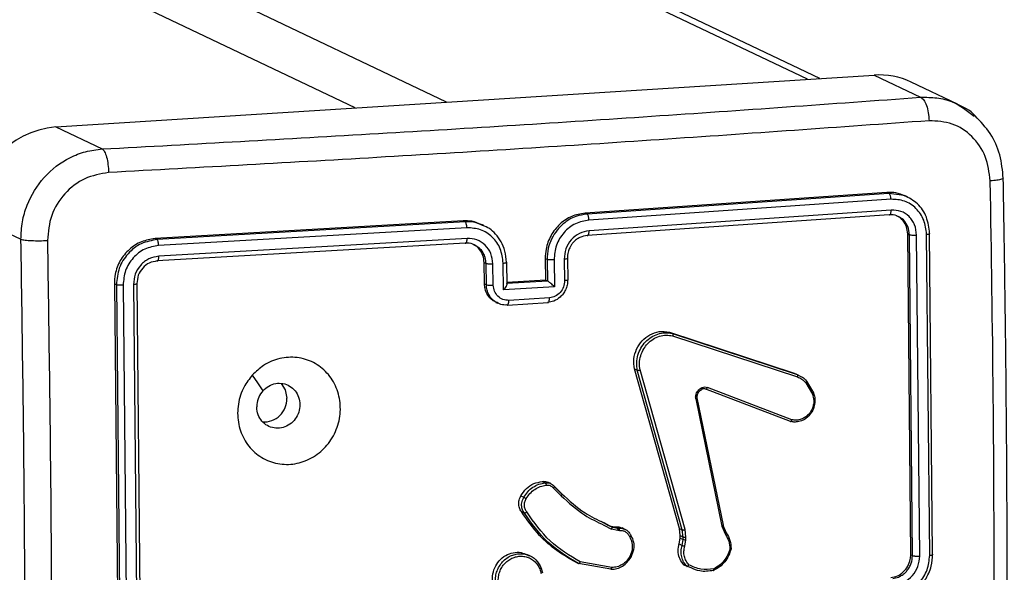
# Model space of a CAD drawing. Units: millimetres. Extents: x -420 to 1064, y 235 to 678.
# Drawn here: x 455 to 464, y 438 to 443 of the extents above; entities that cross this region are included whole.
import ezdxf

# ---------------------------------------------------------------- set-up
doc = ezdxf.new("R2010")
doc.units = ezdxf.units.MM
doc.header["$LTSCALE"] = 85
doc.header["$PDSIZE"] = -1
doc.layers.add('VP-DIM', color=7, linetype='Continuous')
doc.layers.add('VP-EQ', color=7, linetype='Continuous', true_color=0x8a3492)
doc.dimstyles.new('Strefa', dxfattribs={"dimtxt": 14, "dimasz": 20, "dimexe": 20, "dimexo": 50, "dimgap": 20, "dimtad": 0, "dimdec": 0, "dimzin": 0, "dimdsep": 46, "dimtxsty": 'Standard', "dimcen": 0.09, "dimadec": 0, "dimazin": 0, "dimtfac": 1, "dimtdec": 4, "dimtofl": 0, "dimtmove": 0, "dimatfit": 3, "dimfxl": 70, "dimfxlon": 1, "dimtolj": 1, "dimtzin": 0, "dimarcsym": 0})

# ---------------------------------------------------------------- blocks, each defined once
blk = doc.blocks.new('*D15')
at = {"layer": 'Defpoints', "color": 0}
for p in [(95.5942, 447.1849), (95.5942, 271.7696), (1043.5942, 271.7696)]:
    blk.add_point(p, dxfattribs=at)
at = {"layer": 'VP-DIM', "color": 0, "lineweight": -2}
for p, q in [((973.5942, 447.1849), (1063.5942, 447.1849)), ((1043.5942, 427.1849), (1043.5942, 395.8106)), ((1043.5942, 291.7696), (1043.5942, 323.1439)), ((973.5942, 271.7696), (1063.5942, 271.7696))]:
    blk.add_line(p, q, dxfattribs=at)
at = {"layer": 'VP-DIM', "color": 0}
for points in [[(1046.9276, 427.1849), (1040.2609, 427.1849), (1043.5942, 447.1849)], [(1040.2609, 291.7696), (1046.9276, 291.7696), (1043.5942, 271.7696)]]:
    blk.add_solid(points, dxfattribs=at)
at = {"layer": 'VP-DIM', "color": 0, "insert": (1043.5942, 359.4773), "char_height": 14, "attachment_point": 5, "rotation": 90}
blk.add_mtext('\\A1;175', dxfattribs=at)
blk = doc.blocks.new('RC1421_')
at = {"color": 0, "linetype": 'Continuous', "lineweight": 25}
for p, q in [((462.0686, 442.605), (415.2902, 464.9227)), ((462.1826, 442.6122), (415.4167, 464.9239)), ((457.887, 442.3407), (410.6492, 464.8776)), ((458.7327, 442.3941), (411.5878, 464.8867)), ((455.1199, 442.1658), (462.6845, 442.6439)), ((462.6845, 442.6439), (463.1152, 442.4384)), ((463.456, 442.3743), (463.0289, 442.5781)), ((455.1199, 442.1658), (455.5507, 441.9603)), ((462.8041, 441.5586), (460.0133, 441.3669)), ((462.8222, 441.5499), (460.0315, 441.3582)), ((462.8222, 441.5499), (462.8041, 441.5586)), ((462.9644, 441.5298), (462.8222, 441.5499)), ((462.9966, 441.516), (462.9741, 441.5267)), ((462.8415, 441.4953), (460.049, 441.3034)), ((454.3682, 441.3304), (454.7989, 441.1249)), ((460.0315, 441.3582), (460.0133, 441.3669)), ((462.824, 441.3521), (460.0332, 441.1604)), ((462.8433, 441.3959), (460.0507, 441.204)), ((458.8857, 441.2956), (456.0383, 441.131)), ((458.904, 441.2869), (456.0569, 441.1221)), ((458.904, 441.2869), (458.8857, 441.2956)), ((459.0775, 441.2534), (459.0592, 441.2621)), ((458.9207, 441.232), (456.0717, 441.0672)), ((463.0238, 438.207), (462.9955, 441.1749)), ((462.9955, 441.1749), (463.0119, 441.1671)), ((463.0401, 438.1992), (463.0119, 441.1671)), ((463.1065, 438.1945), (463.0783, 441.1644)), ((463.1988, 438.2013), (463.1706, 441.1712)), ((463.2263, 438.2119), (463.1981, 441.1798)), ((456.0569, 441.1221), (456.0383, 441.131)), ((458.9057, 441.0891), (456.0586, 440.9243)), ((458.9224, 441.1326), (456.0735, 440.9678)), ((459.0839, 440.7117), (459.0808, 440.9102)), ((459.0808, 440.9102), (459.0982, 440.9018)), ((459.1013, 440.7034), (459.0982, 440.9018)), ((459.1652, 440.7004), (459.1621, 440.8989)), ((459.2601, 440.6566), (459.2563, 440.9048)), ((459.2924, 440.7094), (459.2893, 440.9114)), ((459.6449, 440.9457), (459.648, 440.7472)), ((459.6622, 440.9374), (459.6449, 440.9457)), ((459.6622, 440.9374), (459.6652, 440.739)), ((459.7264, 440.9345), (459.7302, 440.6863)), ((459.8203, 440.9405), (459.8233, 440.742)), ((459.856, 440.7486), (459.8529, 440.9471)), ((455.6624, 440.7133), (455.6907, 437.7454)), ((455.681, 440.7044), (455.6624, 440.7133)), ((455.681, 440.7044), (455.7092, 437.7365)), ((455.7426, 440.7014), (455.7709, 437.7316)), ((455.8384, 440.7065), (455.8666, 437.7367)), ((455.8707, 440.7155), (455.8989, 437.7476)), ((459.0839, 440.7117), (459.1013, 440.7034)), ((459.666, 440.7386), (459.2902, 440.7149)), ((459.648, 440.7472), (459.2921, 440.7247)), ((459.6652, 440.739), (459.648, 440.7472)), ((459.6652, 440.739), (459.6661, 440.7386)), ((459.7302, 440.6863), (459.2601, 440.6566)), ((459.1884, 440.5418), (459.2065, 440.5332)), ((459.2963, 440.5169), (459.6722, 440.5407)), ((459.6847, 440.5841), (459.3086, 440.5603)), ((460.7939, 440.2664), (461.9472, 439.8866)), ((460.7939, 440.2664), (460.8216, 440.2532)), ((460.8216, 440.2532), (461.9749, 439.8734)), ((460.8227, 440.2316), (461.9757, 439.8519)), ((460.8847, 438.4493), (460.469, 439.9261)), ((460.469, 439.9261), (460.4962, 439.9131)), ((460.912, 438.4363), (460.4962, 439.9131)), ((460.9372, 438.4398), (460.5216, 439.9163)), ((461.9472, 439.8866), (461.967, 439.8758)), ((461.9472, 439.8866), (461.9749, 439.8734)), ((461.9749, 439.8734), (462.0081, 439.8567)), ((462.0525, 439.7982), (462.1155, 439.6922)), ((462.0597, 439.814), (462.1254, 439.7035)), ((461.9108, 439.4399), (461.1291, 439.7392)), ((461.9248, 439.4561), (461.1437, 439.7551)), ((461.0368, 439.6495), (461.279, 438.4727)), ((461.0479, 439.6573), (461.2902, 438.4808)), ((459.6176, 438.8848), (459.645, 438.8717)), ((459.6983, 438.8645), (459.669, 438.8784)), ((459.7189, 438.8244), (459.7913, 438.7533)), ((459.7263, 438.8412), (459.7978, 438.7709)), ((459.7994, 438.7682), (459.7269, 438.8394)), ((459.42, 438.7515), (459.4474, 438.7384)), ((459.425, 438.606), (459.4523, 438.593)), ((460.158, 438.5168), (460.2296, 438.4788)), ((460.1854, 438.5036), (460.2571, 438.4657)), ((460.1866, 438.4811), (460.2564, 438.4442)), ((460.2296, 438.4788), (460.2829, 438.4661)), ((460.2296, 438.4788), (460.2571, 438.4657)), ((460.3148, 438.4303), (460.2564, 438.4442)), ((460.2571, 438.4657), (460.3104, 438.453)), ((460.2829, 438.4661), (460.2965, 438.4649)), ((460.2829, 438.4661), (460.3104, 438.453)), ((460.2965, 438.4649), (460.3239, 438.4519)), ((460.3104, 438.453), (460.3239, 438.4518)), ((460.3301, 438.429), (460.3148, 438.4303)), ((460.3829, 438.4419), (460.355, 438.4552)), ((460.8923, 438.3838), (460.8847, 438.4493)), ((460.8847, 438.4493), (460.912, 438.4363)), ((460.9196, 438.3708), (460.912, 438.4363)), ((460.9455, 438.3681), (460.9372, 438.4398)), ((461.279, 438.4727), (461.3115, 438.3941)), ((461.3212, 438.4062), (461.291, 438.4786)), ((460.8824, 438.3063), (460.8915, 438.3616)), ((460.8915, 438.3616), (460.8923, 438.3838)), ((460.8915, 438.3616), (460.9187, 438.3486)), ((460.8923, 438.3838), (460.9196, 438.3708)), ((460.9097, 438.2933), (460.9187, 438.3486)), ((460.9187, 438.3486), (460.9196, 438.3708)), ((460.9347, 438.2853), (460.9447, 438.3459)), ((460.9447, 438.3459), (460.9455, 438.3681)), ((460.4507, 438.2552), (460.4274, 438.1914)), ((460.4379, 438.185), (460.4634, 438.2549)), ((460.8824, 438.3063), (460.9097, 438.2933)), ((459.5037, 438.1965), (459.4756, 438.2099)), ((463.0238, 438.207), (463.0401, 438.1992)), ((459.9267, 438.1381), (459.954, 438.1251)), ((460.2516, 438.0728), (459.954, 438.1251)), ((460.2601, 438.0895), (459.9688, 438.1404)), ((460.9545, 438.1029), (460.9265, 438.1127)), ((460.9265, 438.1127), (460.9537, 438.0997)), ((460.9944, 438.0851), (460.9537, 438.0997))]:
    blk.add_line(p, q, dxfattribs=at)
at = {"color": 0, "linetype": 'Continuous', "lineweight": 25, "flags": 128}
for points in [[(456.9371, 439.8685), (456.9861, 439.7963), (457.0351, 439.724)], [(457.205, 439.7905), (457.2417, 439.7322), (457.2568, 439.654)]]:
    blk.add_lwpolyline(points, dxfattribs=at)
at = {"color": 0, "linetype": 'Continuous', "lineweight": 25}
for centre, radius, start, end in [((462.7305, 441.9504), 0.695, 64.57034, 93.79804), ((455.1984, 441.3392), 0.8303, 95.42486, 180.60596), ((457.0432, 439.6484), 0.2136, 266.77004, 1.51887)]:
    blk.add_arc(centre, radius, start, end, dxfattribs=at)
for points, knots in [([(455.5507, 441.9603), (456.4039, 442.0071), (458.1105, 442.1008), (460.6342, 442.2603), (462.2883, 442.379), (463.1152, 442.4384)], [0, 0, 0, 0, 0.333296, 0.666701, 1, 1, 1, 1]), ([(463.1152, 442.4384), (463.1656, 442.4386), (463.2651, 442.439), (463.4417, 442.3943), (463.5459, 442.3138), (463.6109, 442.2636)], [0, 0, 0, 0, 0.279077, 0.550636, 1, 1, 1, 1]), ([(463.1152, 442.4384), (463.1251, 442.4316), (463.1448, 442.4181), (463.1701, 442.3657), (463.1882, 442.2974), (463.1917, 442.2469), (463.1934, 442.2217)], [0, 0, 0, 0, 0.250402, 0.500126, 0.750061, 1, 1, 1, 1]), ([(463.62, 442.2656), (463.6199, 442.2657), (463.5736, 442.3204), (463.5076, 442.3504), (463.4417, 442.3804)], [0, 0, 0, 0, 0.002055, 1, 1, 1, 1]), ([(463.8789, 441.6896), (463.8718, 441.7624), (463.8576, 441.9084), (463.7672, 442.111), (463.6691, 442.214), (463.62, 442.2656)], [0, 0, 0, 0, 0.331215, 0.664894, 1, 1, 1, 1]), ([(463.1934, 442.2217), (462.3642, 442.1621), (460.7059, 442.043), (458.1755, 441.8831), (456.4643, 441.7892), (455.6088, 441.7423)], [0, 0, 0, 0, 0.333336, 0.666664, 1, 1, 1, 1]), ([(463.7588, 441.665), (463.749, 441.7426), (463.7294, 441.8978), (463.5977, 442.0862), (463.4115, 442.2103), (463.2661, 442.2179), (463.1934, 442.2217)], [0, 0, 0, 0, 0.249954, 0.500054, 0.749966, 1, 1, 1, 1]), ([(454.7989, 441.1249), (454.8012, 441.1791), (454.8059, 441.2861), (454.8649, 441.488), (455.0006, 441.7115), (455.2062, 441.8672), (455.3961, 441.9422), (455.4987, 441.9542), (455.5507, 441.9603)], [0, 0, 0, 0, 0.1303573, 0.2573195, 0.4999902, 0.7424115, 0.869443, 1, 1, 1, 1]), ([(455.5507, 441.9603), (455.558, 441.9533), (455.5726, 441.9392), (455.5914, 441.8867), (455.605, 441.8182), (455.6075, 441.7676), (455.6088, 441.7423)], [0, 0, 0, 0, 0.249939, 0.499873, 0.749597, 1, 1, 1, 1]), ([(455.6088, 441.7423), (455.5335, 441.7292), (455.383, 441.7029), (455.1946, 441.5551), (455.0651, 441.3502), (455.0507, 441.1928), (455.0434, 441.1141)], [0, 0, 0, 0, 0.2500301, 0.499938, 0.7500402, 1, 1, 1, 1]), ([(463.878, 441.6896), (463.8782, 441.6894), (463.8825, 441.6863), (463.8651, 441.6796), (463.825, 441.6708), (463.7809, 441.6669), (463.7588, 441.665)], [0, 0, 0, 0, 0.016162, 0.343995, 0.671552, 1, 1, 1, 1]), ([(463.7957, 437.6728), (463.7942, 438.3363), (463.7911, 439.6633), (463.7695, 440.9977), (463.7588, 441.665)], [0, 0, 0, 0, 0.499992, 1, 1, 1, 1]), ([(463.8786, 433.7544), (463.883, 434.0012), (463.8914, 434.4684), (463.9003, 435.1312), (463.9066, 435.7155), (463.9107, 436.221), (463.9132, 436.6473), (463.9146, 437.0072), (463.9155, 437.3753), (463.9158, 437.8146), (463.9149, 438.3754), (463.9119, 439.0466), (463.9056, 439.8285), (463.8953, 440.7215), (463.8844, 441.3547), (463.8787, 441.6897)], [0, 0, 0, 0, 0.094167, 0.178256, 0.252267, 0.3162, 0.370055, 0.413832, 0.452479, 0.509296, 0.579888, 0.664254, 0.762394, 0.87431, 1, 1, 1, 1]), ([(462.9726, 441.5228), (462.9443, 441.5358), (462.8909, 441.5605), (462.8318, 441.5592), (462.8041, 441.5586)], [0, 0, 0, 0, 0.530222, 1, 1, 1, 1]), ([(462.8415, 441.4953), (462.841, 441.5024), (462.84, 441.5166), (462.8349, 441.534), (462.8287, 441.5456), (462.8244, 441.5485), (462.8222, 441.5499)], [0, 0, 0, 0, 0.2798379, 0.559146, 0.7795287, 1, 1, 1, 1]), ([(463.1981, 441.1798), (463.1917, 441.231), (463.179, 441.3336), (463.0928, 441.4627), (463.0072, 441.5075), (462.9644, 441.5298)], [0, 0, 0, 0, 0.333345, 0.66663, 1, 1, 1, 1]), ([(463.1706, 441.1712), (463.1647, 441.2161), (463.153, 441.3061), (463.0894, 441.3984), (463.0235, 441.4515), (462.9478, 441.4901), (462.8839, 441.4932), (462.8415, 441.4953)], [0, 0, 0, 0, 0.2496191, 0.4992203, 0.6238166, 0.7498454, 1, 1, 1, 1]), ([(460.0133, 441.3669), (459.9713, 441.3598), (459.8872, 441.3456), (459.776, 441.27), (459.6929, 441.1638), (459.6497, 441.0493), (459.6462, 440.9751), (459.6449, 440.9457)], [0, 0, 0, 0, 0.21444, 0.428875, 0.643457, 0.858274, 1, 1, 1, 1]), ([(460.0315, 441.3582), (459.997, 441.353), (459.9183, 441.3411), (459.8233, 441.2831), (459.7512, 441.209), (459.703, 441.1326), (459.6681, 441.0399), (459.6642, 440.9724), (459.6622, 440.9374)], [0, 0, 0, 0, 0.17649, 0.401511, 0.532815, 0.676339, 0.832072, 1, 1, 1, 1]), ([(460.049, 441.3034), (460.0486, 441.3097), (460.0479, 441.3224), (460.0438, 441.3397), (460.0382, 441.353), (460.0337, 441.3565), (460.0315, 441.3582)], [0, 0, 0, 0, 0.25015, 0.5, 0.74985, 1, 1, 1, 1]), ([(462.824, 441.3521), (462.8269, 441.3519), (462.8327, 441.3516), (462.8392, 441.3628), (462.8429, 441.3784), (462.8431, 441.3901), (462.8433, 441.3959)], [0, 0, 0, 0, 0.279843, 0.559005, 0.779447, 1, 1, 1, 1]), ([(462.9045, 441.336), (462.9013, 441.3382), (462.8781, 441.354), (462.849, 441.353), (462.824, 441.3521)], [0, 0, 0, 0, 0.139316, 1, 1, 1, 1]), ([(463.0783, 441.1644), (463.0744, 441.1967), (463.0684, 441.2452), (463.0382, 441.3006), (462.999, 441.3477), (462.9338, 441.3907), (462.8735, 441.3941), (462.8433, 441.3959)], [0, 0, 0, 0, 0.250153, 0.37617, 0.500781, 0.750382, 1, 1, 1, 1]), ([(462.9955, 441.1749), (462.9932, 441.1971), (462.9884, 441.2416), (462.9552, 441.2973), (462.921, 441.3324), (462.8967, 441.3404), (462.8919, 441.342)], [0, 0, 0, 0, 0.307996, 0.616009, 0.923638, 1, 1, 1, 1]), ([(463.0119, 441.1671), (463.0085, 441.1927), (463.0019, 441.244), (462.9614, 441.3058), (462.9223, 441.3265), (462.9045, 441.336)], [0, 0, 0, 0, 0.352486, 0.704747, 1, 1, 1, 1]), ([(459.0577, 441.2582), (459.0284, 441.2717), (458.9738, 441.2967), (458.9136, 441.296), (458.8857, 441.2956)], [0, 0, 0, 0, 0.537571, 1, 1, 1, 1]), ([(459.0662, 441.2517), (459.0472, 441.2617), (458.9972, 441.2882), (458.9396, 441.2874), (458.904, 441.2869)], [0, 0, 0, 0, 0.380087, 1, 1, 1, 1]), ([(458.9207, 441.232), (458.9203, 441.2384), (458.9196, 441.2511), (458.9158, 441.2684), (458.9103, 441.2817), (458.9061, 441.2852), (458.904, 441.2869)], [0, 0, 0, 0, 0.250147, 0.5, 0.749853, 1, 1, 1, 1]), ([(459.2863, 440.9137), (459.2833, 440.9482), (459.2776, 441.0148), (459.2405, 441.103), (459.19, 441.1721), (459.1333, 441.2263), (459.0877, 441.2436), (459.0662, 441.2517)], [0, 0, 0, 0, 0.234447, 0.452062, 0.652827, 0.836726, 1, 1, 1, 1]), ([(460.049, 441.3034), (460.0062, 441.2951), (459.9205, 441.2784), (459.813, 441.1919), (459.7392, 441.072), (459.7306, 440.9804), (459.7264, 440.9345)], [0, 0, 0, 0, 0.249905, 0.499852, 0.749544, 1, 1, 1, 1]), ([(459.2563, 440.9048), (459.2505, 440.9501), (459.239, 441.0404), (459.1611, 441.1507), (459.0504, 441.2234), (458.9639, 441.2291), (458.9207, 441.232)], [0, 0, 0, 0, 0.2504544, 0.5001448, 0.7500943, 1, 1, 1, 1]), ([(460.0507, 441.204), (460.0201, 441.1981), (459.959, 441.1862), (459.8822, 441.1244), (459.8294, 441.0388), (459.8233, 440.9733), (459.8203, 440.9405)], [0, 0, 0, 0, 0.2499, 0.499849, 0.749546, 1, 1, 1, 1]), ([(460.0332, 441.1604), (460.0103, 441.1564), (459.9749, 441.1502), (459.9322, 441.1234), (459.9049, 441.0985), (459.8849, 441.0721), (459.8685, 441.0429), (459.8531, 441.0026), (459.8511, 440.9689), (459.85, 440.9494)], [0, 0, 0, 0, 0.233531, 0.359934, 0.492439, 0.592148, 0.677723, 0.813744, 1, 1, 1, 1]), ([(460.0332, 441.1604), (460.0344, 441.1601), (460.0368, 441.1594), (460.0402, 441.161), (460.0433, 441.1643), (460.046, 441.1696), (460.0482, 441.1765), (460.0497, 441.1848), (460.0507, 441.194), (460.0507, 441.2007), (460.0507, 441.204)], [0, 0, 0, 0, 0.1250439, 0.250195, 0.3752568, 0.5, 0.6247432, 0.749805, 0.8749561, 1, 1, 1, 1]), ([(463.0119, 441.1671), (463.0155, 441.1662), (463.0226, 441.1646), (463.0416, 441.1635), (463.0611, 441.1634), (463.0726, 441.1641), (463.0783, 441.1644)], [0, 0, 0, 0, 0.279843, 0.559004, 0.779447, 1, 1, 1, 1]), ([(463.1706, 441.1712), (463.1768, 441.1717), (463.1891, 441.1729), (463.1991, 441.1753), (463.2022, 441.1777), (463.1994, 441.1791), (463.1981, 441.1798)], [0, 0, 0, 0, 0.279838, 0.559146, 0.779529, 1, 1, 1, 1]), ([(454.7989, 441.1249), (454.8101, 441.1223), (454.8326, 441.1171), (454.8948, 441.1126), (454.9687, 441.1112), (455.0185, 441.1131), (455.0434, 441.1141)], [0, 0, 0, 0, 0.250402, 0.500126, 0.750061, 1, 1, 1, 1]), ([(454.7989, 433.1972), (454.8121, 434.0714), (454.8384, 435.8199), (454.8384, 438.4647), (454.8121, 440.2383), (454.7989, 441.1249)], [0, 0, 0, 0, 0.333296, 0.666701, 1, 1, 1, 1]), ([(455.0434, 441.1141), (455.0567, 440.225), (455.0831, 438.4468), (455.0831, 435.7949), (455.0567, 434.0419), (455.0434, 433.1653)], [0, 0, 0, 0, 0.333336, 0.666664, 1, 1, 1, 1]), ([(456.0383, 441.131), (455.9954, 441.1243), (455.9097, 441.1109), (455.7963, 441.0364), (455.7115, 440.9312), (455.6673, 440.8171), (455.6638, 440.7429), (455.6624, 440.7133)], [0, 0, 0, 0, 0.214504, 0.42902, 0.643267, 0.8574, 1, 1, 1, 1]), ([(456.0569, 441.1221), (456.007, 441.1134), (455.9073, 441.0959), (455.7825, 440.9973), (455.696, 440.8613), (455.686, 440.7567), (455.681, 440.7044)], [0, 0, 0, 0, 0.249958, 0.499871, 0.749849, 1, 1, 1, 1]), ([(456.0717, 441.0672), (456.0279, 441.0596), (455.9621, 441.0483), (455.8852, 441.0001), (455.8189, 440.9387), (455.7563, 440.8383), (455.7472, 440.7471), (455.7426, 440.7014)], [0, 0, 0, 0, 0.25015, 0.376167, 0.500772, 0.750378, 1, 1, 1, 1]), ([(456.0717, 441.0672), (456.0713, 441.0743), (456.0706, 441.0885), (456.0666, 441.106), (456.0618, 441.1177), (456.0585, 441.1206), (456.0569, 441.1221)], [0, 0, 0, 0, 0.279838, 0.559146, 0.779529, 1, 1, 1, 1]), ([(458.9057, 441.0891), (458.9068, 441.0888), (458.9091, 441.0881), (458.9123, 441.0897), (458.9153, 441.093), (458.9179, 441.0982), (458.92, 441.1052), (458.9215, 441.1134), (458.9224, 441.1227), (458.9224, 441.1293), (458.9224, 441.1326)], [0, 0, 0, 0, 0.125044, 0.250192, 0.375253, 0.5, 0.624747, 0.749808, 0.874956, 1, 1, 1, 1]), ([(458.9887, 441.0718), (458.9847, 441.0744), (458.9604, 441.0898), (458.9306, 441.0894), (458.9057, 441.0891)], [0, 0, 0, 0, 0.1655003, 1, 1, 1, 1]), ([(459.1621, 440.8989), (459.1578, 440.9311), (459.1493, 440.9955), (459.0942, 441.0745), (459.0153, 441.127), (458.9534, 441.1308), (458.9224, 441.1326)], [0, 0, 0, 0, 0.249939, 0.499878, 0.749568, 1, 1, 1, 1]), ([(459.0808, 440.9102), (459.0784, 440.9325), (459.0736, 440.9771), (459.0395, 441.0332), (459.0047, 441.0685), (458.98, 441.0767), (458.9752, 441.0783)], [0, 0, 0, 0, 0.308632, 0.617265, 0.925815, 1, 1, 1, 1]), ([(459.0982, 440.9018), (459.0965, 440.9201), (459.0933, 440.9536), (459.0713, 441.0034), (459.0383, 441.0471), (459.0042, 441.0641), (458.9887, 441.0718)], [0, 0, 0, 0, 0.2485103, 0.4569805, 0.7524296, 1, 1, 1, 1]), ([(456.0735, 440.9678), (456.0422, 440.9624), (455.9952, 440.9543), (455.9402, 440.9199), (455.8929, 440.876), (455.8481, 440.8043), (455.8416, 440.7391), (455.8384, 440.7065)], [0, 0, 0, 0, 0.250153, 0.37617, 0.500781, 0.750383, 1, 1, 1, 1]), ([(456.0586, 440.9243), (456.0609, 440.9241), (456.0654, 440.9236), (456.0703, 440.9347), (456.0732, 440.9503), (456.0734, 440.9619), (456.0735, 440.9678)], [0, 0, 0, 0, 0.279843, 0.559005, 0.779447, 1, 1, 1, 1]), ([(456.0586, 440.9243), (456.0336, 440.92), (455.9834, 440.9114), (455.9209, 440.8621), (455.8778, 440.7941), (455.8731, 440.7417), (455.8707, 440.7155)], [0, 0, 0, 0, 0.250014, 0.49987, 0.749792, 1, 1, 1, 1]), ([(459.0982, 440.9018), (459.1012, 440.9011), (459.1071, 440.8997), (459.1235, 440.8984), (459.1429, 440.8981), (459.1557, 440.8986), (459.1621, 440.8989)], [0, 0, 0, 0, 0.250169, 0.5, 0.749831, 1, 1, 1, 1]), ([(459.2563, 440.9048), (459.2622, 440.9053), (459.274, 440.9062), (459.2857, 440.9086), (459.2908, 440.9112), (459.2878, 440.9128), (459.2863, 440.9137)], [0, 0, 0, 0, 0.250171, 0.5, 0.749829, 1, 1, 1, 1]), ([(459.7264, 440.9345), (459.72, 440.9342), (459.7071, 440.9336), (459.6876, 440.934), (459.6711, 440.9353), (459.6651, 440.9367), (459.6622, 440.9374)], [0, 0, 0, 0, 0.2501729, 0.5, 0.7498271, 1, 1, 1, 1]), ([(459.85, 440.9494), (459.8515, 440.9486), (459.8545, 440.9469), (459.8494, 440.9443), (459.8378, 440.942), (459.8261, 440.941), (459.8203, 440.9405)], [0, 0, 0, 0, 0.2501693, 0.5, 0.7498307, 1, 1, 1, 1]), ([(455.7426, 440.7014), (455.7356, 440.7012), (455.7215, 440.7006), (455.7024, 440.7012), (455.6883, 440.7026), (455.6834, 440.7038), (455.681, 440.7044)], [0, 0, 0, 0, 0.279838, 0.559146, 0.779529, 1, 1, 1, 1]), ([(455.8707, 440.7155), (455.8723, 440.7145), (455.8755, 440.7126), (455.868, 440.7099), (455.8549, 440.7077), (455.8439, 440.7069), (455.8384, 440.7065)], [0, 0, 0, 0, 0.279843, 0.559005, 0.779447, 1, 1, 1, 1]), ([(459.1897, 440.5442), (459.1784, 440.5493), (459.1479, 440.5629), (459.1116, 440.6066), (459.0879, 440.6602), (459.085, 440.6971), (459.0839, 440.7117)], [0, 0, 0, 0, 0.180962, 0.488655, 0.796631, 1, 1, 1, 1]), ([(459.1013, 440.7034), (459.1047, 440.7026), (459.1115, 440.701), (459.1296, 440.6998), (459.1484, 440.6996), (459.1596, 440.7001), (459.1652, 440.7004)], [0, 0, 0, 0, 0.279845, 0.559079, 0.779488, 1, 1, 1, 1]), ([(459.2097, 440.5352), (459.1976, 440.5402), (459.1737, 440.5499), (459.1454, 440.5786), (459.1219, 440.6129), (459.1051, 440.6555), (459.1026, 440.6871), (459.1013, 440.7034)], [0, 0, 0, 0, 0.187799, 0.370909, 0.56732, 0.77702, 1, 1, 1, 1]), ([(459.3086, 440.5603), (459.2901, 440.5615), (459.2531, 440.564), (459.2058, 440.5951), (459.1725, 440.6423), (459.1676, 440.681), (459.1652, 440.7004)], [0, 0, 0, 0, 0.249903, 0.499849, 0.749544, 1, 1, 1, 1]), ([(459.2601, 440.6566), (459.265, 440.6625), (459.2749, 440.6742), (459.2848, 440.6892), (459.2903, 440.7003), (459.2924, 440.7073), (459.2926, 440.7125), (459.2909, 440.7141), (459.2901, 440.7149)], [0, 0, 0, 0, 0.2514755, 0.5024906, 0.6464716, 0.7756705, 0.8924819, 1, 1, 1, 1]), ([(459.7302, 440.6863), (459.7247, 440.6916), (459.7138, 440.702), (459.6984, 440.7154), (459.6862, 440.7253), (459.6776, 440.7317), (459.6706, 440.7364), (459.6676, 440.7379), (459.6661, 440.7386)], [0, 0, 0, 0, 0.25147, 0.502487, 0.646497, 0.775724, 0.892512, 1, 1, 1, 1]), ([(459.853, 440.7509), (459.8521, 440.7344), (459.8503, 440.7024), (459.8343, 440.6578), (459.8117, 440.6201), (459.7766, 440.582), (459.7278, 440.5505), (459.6863, 440.5439), (459.6675, 440.541)], [0, 0, 0, 0, 0.158741, 0.307907, 0.447493, 0.577491, 0.807752, 1, 1, 1, 1]), ([(459.8233, 440.742), (459.8215, 440.7223), (459.8178, 440.6831), (459.786, 440.6318), (459.7398, 440.5948), (459.7031, 440.5877), (459.6847, 440.5841)], [0, 0, 0, 0, 0.250459, 0.500155, 0.750098, 1, 1, 1, 1]), ([(459.8553, 440.7486), (459.8555, 440.7484), (459.8568, 440.7473), (459.8507, 440.7454), (459.839, 440.7432), (459.8286, 440.7424), (459.8233, 440.742)], [0, 0, 0, 0, 0.062731, 0.42615, 0.713007, 1, 1, 1, 1]), ([(459.2916, 440.5172), (459.2722, 440.5169), (459.243, 440.5165), (459.2181, 440.5305), (459.2097, 440.5352)], [0, 0, 0, 0, 0.6649762, 1, 1, 1, 1]), ([(459.2916, 440.5172), (459.2927, 440.5169), (459.295, 440.5162), (459.2983, 440.5177), (459.3013, 440.521), (459.304, 440.5262), (459.3061, 440.5331), (459.3076, 440.5413), (459.3085, 440.5504), (459.3086, 440.557), (459.3086, 440.5603)], [0, 0, 0, 0, 0.125043, 0.250192, 0.375253, 0.5, 0.624747, 0.749808, 0.874957, 1, 1, 1, 1]), ([(459.6675, 440.541), (459.6686, 440.5406), (459.6709, 440.5399), (459.6743, 440.5415), (459.6773, 440.5448), (459.68, 440.55), (459.6821, 440.5568), (459.6837, 440.565), (459.6846, 440.5742), (459.6847, 440.5808), (459.6847, 440.5841)], [0, 0, 0, 0, 0.125043, 0.250193, 0.375254, 0.5, 0.624746, 0.749807, 0.874957, 1, 1, 1, 1]), ([(460.469, 439.9261), (460.4656, 439.9568), (460.4589, 440.0182), (460.4861, 440.1102), (460.538, 440.1892), (460.6111, 440.2461), (460.7004, 440.2784), (460.7617, 440.2706), (460.7939, 440.2664)], [0, 0, 0, 0, 0.16358, 0.327157, 0.490784, 0.654417, 0.817985, 1, 1, 1, 1]), ([(460.4963, 439.9131), (460.4932, 439.9364), (460.487, 439.983), (460.4997, 440.0543), (460.5277, 440.1208), (460.57, 440.1775), (460.6234, 440.2217), (460.6851, 440.2508), (460.7535, 440.2643), (460.7986, 440.257), (460.8216, 440.2532)], [0, 0, 0, 0, 0.124966, 0.249942, 0.37493, 0.499931, 0.619428, 0.742601, 0.869457, 1, 1, 1, 1]), ([(460.5216, 439.9163), (460.5188, 439.9379), (460.5133, 439.9811), (460.5253, 440.0493), (460.552, 440.1106), (460.5922, 440.1632), (460.6413, 440.2034), (460.6995, 440.2301), (460.7619, 440.2416), (460.8024, 440.2349), (460.8227, 440.2316)], [0, 0, 0, 0, 0.125037, 0.249983, 0.386888, 0.499975, 0.62498, 0.749992, 0.874993, 1, 1, 1, 1]), ([(460.8216, 440.2532), (460.8222, 440.2527), (460.8236, 440.2516), (460.8246, 440.2479), (460.8248, 440.244), (460.8246, 440.2403), (460.8239, 440.2361), (460.8231, 440.2331), (460.8227, 440.2316)], [0, 0, 0, 0, 0.202403, 0.436159, 0.565031, 0.70191, 0.847037, 1, 1, 1, 1]), ([(456.9371, 439.8685), (456.9707, 439.9003), (457.0445, 439.9702), (457.1902, 440.0301), (457.352, 440.0397), (457.5064, 439.9932), (457.6338, 439.8942), (457.7225, 439.7563), (457.7589, 439.5929), (457.7428, 439.423), (457.6727, 439.2674), (457.5581, 439.1409), (457.4128, 439.0601), (457.2507, 439.0336), (457.0925, 439.0625), (456.9544, 439.1467), (456.8531, 439.2739), (456.7991, 439.4315), (456.7998, 439.6006), (456.8485, 439.7538), (456.9099, 439.8334), (456.9371, 439.8685)], [0, 0, 0, 0, 0.044523, 0.097905, 0.151702, 0.205541, 0.258935, 0.312782, 0.366705, 0.419996, 0.474538, 0.52707, 0.582037, 0.634413, 0.689049, 0.74252, 0.79617, 0.849852, 0.903702, 0.957429, 1, 1, 1, 1]), ([(460.4963, 439.9131), (460.4972, 439.9129), (460.4993, 439.9124), (460.5041, 439.9126), (460.5088, 439.9132), (460.5129, 439.914), (460.5173, 439.915), (460.5202, 439.9159), (460.5216, 439.9163)], [0, 0, 0, 0, 0.211842, 0.448614, 0.576707, 0.711391, 0.852587, 1, 1, 1, 1]), ([(461.9749, 439.8734), (461.9758, 439.8725), (461.9776, 439.8709), (461.9783, 439.865), (461.9776, 439.8584), (461.9764, 439.8541), (461.9757, 439.8519)], [0, 0, 0, 0, 0.279593, 0.558997, 0.779295, 1, 1, 1, 1]), ([(457.0351, 439.724), (457.0524, 439.7399), (457.0869, 439.7717), (457.1531, 439.7942), (457.2211, 439.7942), (457.2843, 439.7705), (457.3357, 439.7258), (457.369, 439.6654), (457.381, 439.5957), (457.3698, 439.525), (457.3372, 439.461), (457.2864, 439.4111), (457.2235, 439.3808), (457.1554, 439.3735), (457.0897, 439.39), (457.0339, 439.4286), (456.9946, 439.4848), (456.9796, 439.5366), (456.9784, 439.5668), (456.9782, 439.5737)], [0, 0, 0, 0, 0.061297, 0.122592, 0.183902, 0.245271, 0.306659, 0.368103, 0.429516, 0.49092, 0.552225, 0.613533, 0.67478, 0.7361, 0.797424, 0.85884, 0.920276, 0.981707, 1, 1, 1, 1]), ([(461.9757, 439.8519), (461.9904, 439.8458), (462.0197, 439.8336), (462.0416, 439.81), (462.0525, 439.7982)], [0, 0, 0, 0, 0.500003, 1, 1, 1, 1]), ([(462.0081, 439.8567), (462.0128, 439.8545), (462.0331, 439.8451), (462.0482, 439.8275), (462.0597, 439.814)], [0, 0, 0, 0, 0.230991, 1, 1, 1, 1]), ([(462.0597, 439.814), (462.0604, 439.8133), (462.0618, 439.8119), (462.0604, 439.8076), (462.0571, 439.8028), (462.0541, 439.7997), (462.0525, 439.7982)], [0, 0, 0, 0, 0.279596, 0.559006, 0.779302, 1, 1, 1, 1]), ([(457.0351, 439.724), (457.021, 439.7051), (456.9929, 439.6672), (456.9791, 439.6124), (456.9784, 439.5814), (456.9782, 439.5737)], [0, 0, 0, 0, 0.428914, 0.857827, 1, 1, 1, 1]), ([(461.0369, 439.6811), (461.0391, 439.6888), (461.0436, 439.7044), (461.0571, 439.7249), (461.074, 439.7425), (461.0879, 439.7499), (461.0947, 439.7535)], [0, 0, 0, 0, 0.246382, 0.499998, 0.751706, 1, 1, 1, 1]), ([(461.0492, 439.6795), (461.0511, 439.6859), (461.0548, 439.6985), (461.0656, 439.7151), (461.0791, 439.7291), (461.0902, 439.735), (461.0958, 439.738)], [0, 0, 0, 0, 0.250529, 0.500896, 0.750822, 1, 1, 1, 1]), ([(461.1291, 439.7392), (461.1235, 439.7407), (461.1118, 439.7439), (461.0999, 439.74), (461.0937, 439.738)], [0, 0, 0, 0, 0.477886, 1, 1, 1, 1]), ([(461.0947, 439.7535), (461.103, 439.7562), (461.1194, 439.7615), (461.1356, 439.7572), (461.1437, 439.7551)], [0, 0, 0, 0, 0.500009, 1, 1, 1, 1]), ([(461.0956, 439.7383), (461.0958, 439.7384), (461.097, 439.7384), (461.0973, 439.7418), (461.0967, 439.7472), (461.0954, 439.7514), (461.0947, 439.7535)], [0, 0, 0, 0, 0.089601, 0.442583, 0.721233, 1, 1, 1, 1]), ([(461.1291, 439.7392), (461.1303, 439.739), (461.1327, 439.7388), (461.1371, 439.7429), (461.1409, 439.7486), (461.1428, 439.7529), (461.1437, 439.7551)], [0, 0, 0, 0, 0.279828, 0.559033, 0.779469, 1, 1, 1, 1]), ([(462.1254, 439.7035), (462.1297, 439.6899), (462.1389, 439.6607), (462.1394, 439.6101), (462.1259, 439.5548), (462.0935, 439.4996), (462.045, 439.4577), (461.9919, 439.437), (461.9471, 439.4327), (461.9218, 439.4377), (461.9108, 439.4399)], [0, 0, 0, 0, 0.103761, 0.221727, 0.353875, 0.500176, 0.664938, 0.803242, 0.914962, 1, 1, 1, 1]), ([(462.1155, 439.6922), (462.1208, 439.6732), (462.13, 439.64), (462.1248, 439.5921), (462.1112, 439.5508), (462.0879, 439.5127), (462.0536, 439.4801), (462.0127, 439.4588), (461.9682, 439.4491), (461.9393, 439.4537), (461.9248, 439.4561)], [0, 0, 0, 0, 0.158649, 0.276907, 0.374887, 0.500004, 0.624987, 0.750024, 0.874994, 1, 1, 1, 1]), ([(462.1254, 439.7035), (462.126, 439.703), (462.1272, 439.7019), (462.1257, 439.6991), (462.1217, 439.6957), (462.1176, 439.6934), (462.1155, 439.6922)], [0, 0, 0, 0, 0.250136, 0.499998, 0.749861, 1, 1, 1, 1]), ([(461.0368, 439.6495), (461.036, 439.6547), (461.0343, 439.6651), (461.0361, 439.6757), (461.0369, 439.6811)], [0, 0, 0, 0, 0.499164, 1, 1, 1, 1]), ([(461.0368, 439.6495), (461.0393, 439.6503), (461.0443, 439.6519), (461.0482, 439.6543), (461.0495, 439.6558), (461.0488, 439.6564), (461.0487, 439.6565)], [0, 0, 0, 0, 0.324221, 0.647316, 0.902444, 1, 1, 1, 1]), ([(461.048, 439.6803), (461.0486, 439.68), (461.0498, 439.6794), (461.048, 439.6793), (461.0437, 439.6798), (461.0392, 439.6807), (461.0369, 439.6811)], [0, 0, 0, 0, 0.249934, 0.499873, 0.74956, 1, 1, 1, 1]), ([(461.048, 439.6803), (461.0474, 439.6764), (461.0462, 439.6687), (461.0474, 439.6611), (461.0479, 439.6573)], [0, 0, 0, 0, 0.500031, 1, 1, 1, 1]), ([(461.0488, 439.6552), (461.0482, 439.6592), (461.0469, 439.6672), (461.0482, 439.6753), (461.0488, 439.6794)], [0, 0, 0, 0, 0.499345, 1, 1, 1, 1]), ([(461.9108, 439.4399), (461.9117, 439.4397), (461.9136, 439.4394), (461.9165, 439.4415), (461.9191, 439.4445), (461.9212, 439.4477), (461.9231, 439.4516), (461.9242, 439.4545), (461.9248, 439.4561)], [0, 0, 0, 0, 0.2056509, 0.4403531, 0.5689369, 0.7051493, 0.8489447, 1, 1, 1, 1]), ([(459.42, 438.7515), (459.4358, 438.775), (459.4675, 438.822), (459.5386, 438.8698), (459.5913, 438.8798), (459.6176, 438.8848)], [0, 0, 0, 0, 0.3342, 0.668401, 1, 1, 1, 1]), ([(459.6176, 438.8848), (459.6277, 438.886), (459.6456, 438.888), (459.6617, 438.8807), (459.6687, 438.8776)], [0, 0, 0, 0, 0.563076, 1, 1, 1, 1]), ([(459.645, 438.8717), (459.6524, 438.8726), (459.6674, 438.8745), (459.6817, 438.8705), (459.689, 438.8685)], [0, 0, 0, 0, 0.493209, 1, 1, 1, 1]), ([(459.645, 438.8717), (459.6459, 438.871), (459.6477, 438.8696), (459.6503, 438.8643), (459.6524, 438.8572), (459.653, 438.8519), (459.6533, 438.8492)], [0, 0, 0, 0, 0.242303, 0.489698, 0.741881, 1, 1, 1, 1]), ([(459.47, 438.7258), (459.4807, 438.7423), (459.5019, 438.7755), (459.5471, 438.8129), (459.598, 438.8402), (459.6349, 438.8462), (459.6533, 438.8492)], [0, 0, 0, 0, 0.249874, 0.500009, 0.75014, 1, 1, 1, 1]), ([(459.6533, 438.8492), (459.6595, 438.85), (459.672, 438.8515), (459.6901, 438.8472), (459.7066, 438.8384), (459.7148, 438.8291), (459.7189, 438.8244)], [0, 0, 0, 0, 0.250039, 0.500007, 0.74997, 1, 1, 1, 1]), ([(459.689, 438.8685), (459.696, 438.8653), (459.7104, 438.859), (459.7209, 438.8472), (459.7263, 438.8412)], [0, 0, 0, 0, 0.49356, 1, 1, 1, 1]), ([(459.7263, 438.8412), (459.7268, 438.8407), (459.7281, 438.8396), (459.7276, 438.8366), (459.7262, 438.8335), (459.7244, 438.8307), (459.722, 438.8276), (459.72, 438.8255), (459.7189, 438.8244)], [0, 0, 0, 0, 0.212683, 0.449796, 0.577773, 0.712113, 0.852997, 1, 1, 1, 1]), ([(459.425, 438.606), (459.4178, 438.6173), (459.4035, 438.6399), (459.3977, 438.6815), (459.4034, 438.7203), (459.415, 438.7421), (459.42, 438.7515)], [0, 0, 0, 0, 0.265978, 0.531956, 0.797948, 1, 1, 1, 1]), ([(459.4523, 438.593), (459.4463, 438.6021), (459.4325, 438.623), (459.4246, 438.6645), (459.4301, 438.7061), (459.4425, 438.7293), (459.4474, 438.7384)], [0, 0, 0, 0, 0.218519, 0.500094, 0.804, 1, 1, 1, 1]), ([(459.4474, 438.7384), (459.4484, 438.7379), (459.4505, 438.737), (459.455, 438.7345), (459.4592, 438.7321), (459.4628, 438.7301), (459.4665, 438.7279), (459.4688, 438.7265), (459.47, 438.7258)], [0, 0, 0, 0, 0.222694, 0.463051, 0.590264, 0.722261, 0.858925, 1, 1, 1, 1]), ([(459.4746, 438.6023), (459.4688, 438.6112), (459.4571, 438.6291), (459.4512, 438.662), (459.4546, 438.6958), (459.4649, 438.7158), (459.47, 438.7258)], [0, 0, 0, 0, 0.250071, 0.499998, 0.749922, 1, 1, 1, 1]), ([(459.7978, 438.7709), (459.7985, 438.7703), (459.7998, 438.769), (459.799, 438.7647), (459.7962, 438.7592), (459.793, 438.7552), (459.7913, 438.7533)], [0, 0, 0, 0, 0.24994, 0.499877, 0.749556, 1, 1, 1, 1]), ([(459.7913, 438.7533), (459.8611, 438.6893), (459.981, 438.5793), (460.126, 438.5101), (460.1866, 438.4811)], [0, 0, 0, 0, 0.582154, 1, 1, 1, 1]), ([(459.7978, 438.7709), (459.8667, 438.7077), (459.9842, 438.5996), (460.1265, 438.5317), (460.1854, 438.5036)], [0, 0, 0, 0, 0.585944, 1, 1, 1, 1]), ([(459.9267, 438.1381), (459.8672, 438.172), (459.7469, 438.2405), (459.5721, 438.3943), (459.4781, 438.5297), (459.425, 438.606)], [0, 0, 0, 0, 0.298023, 0.603797, 1, 1, 1, 1]), ([(459.4523, 438.593), (459.4533, 438.5928), (459.4554, 438.5924), (459.46, 438.5937), (459.4642, 438.5955), (459.4676, 438.5974), (459.4712, 438.5997), (459.4735, 438.6014), (459.4746, 438.6023)], [0, 0, 0, 0, 0.2286353, 0.4709056, 0.597628, 0.728166, 0.8623725, 1, 1, 1, 1]), ([(459.9688, 438.1404), (459.8711, 438.1992), (459.6756, 438.3168), (459.5416, 438.5071), (459.4746, 438.6023)], [0, 0, 0, 0, 0.499993, 1, 1, 1, 1]), ([(459.954, 438.1251), (459.8538, 438.1852), (459.6554, 438.3042), (459.5196, 438.4973), (459.4523, 438.593)], [0, 0, 0, 0, 0.5046546, 1, 1, 1, 1]), ([(460.2571, 438.4657), (460.2579, 438.4648), (460.2596, 438.4632), (460.2599, 438.4573), (460.2587, 438.4506), (460.2572, 438.4463), (460.2564, 438.4442)], [0, 0, 0, 0, 0.279586, 0.558954, 0.779255, 1, 1, 1, 1]), ([(460.2965, 438.4649), (460.3099, 438.4655), (460.3304, 438.4664), (460.3481, 438.4569), (460.3543, 438.4536)], [0, 0, 0, 0, 0.650769, 1, 1, 1, 1]), ([(460.3104, 438.453), (460.3114, 438.4521), (460.3133, 438.4504), (460.3149, 438.4442), (460.3154, 438.4371), (460.315, 438.4326), (460.3148, 438.4303)], [0, 0, 0, 0, 0.279585, 0.558951, 0.779253, 1, 1, 1, 1]), ([(460.3239, 438.4519), (460.3361, 438.4523), (460.3579, 438.453), (460.3772, 438.4436), (460.3857, 438.4395)], [0, 0, 0, 0, 0.558121, 1, 1, 1, 1]), ([(460.3239, 438.4518), (460.3247, 438.4512), (460.3264, 438.4499), (460.3282, 438.4456), (460.3292, 438.4413), (460.3298, 438.4374), (460.3302, 438.4333), (460.3301, 438.4304), (460.3301, 438.429)], [0, 0, 0, 0, 0.227566, 0.469582, 0.596327, 0.727018, 0.861709, 1, 1, 1, 1]), ([(460.4264, 438.3726), (460.4216, 438.3817), (460.412, 438.3997), (460.3883, 438.4187), (460.3603, 438.43), (460.3402, 438.4293), (460.3301, 438.429)], [0, 0, 0, 0, 0.250061, 0.499989, 0.749927, 1, 1, 1, 1]), ([(460.3857, 438.4395), (460.3878, 438.4387), (460.4005, 438.4339), (460.4192, 438.416), (460.4304, 438.3959), (460.436, 438.386)], [0, 0, 0, 0, 0.09, 0.54997, 1, 1, 1, 1]), ([(460.912, 438.4363), (460.9132, 438.436), (460.9155, 438.4354), (460.9221, 438.4358), (460.9298, 438.4373), (460.9347, 438.439), (460.9372, 438.4398)], [0, 0, 0, 0, 0.250165, 0.5, 0.749835, 1, 1, 1, 1]), ([(461.2902, 438.4808), (461.2907, 438.4804), (461.2919, 438.4794), (461.2901, 438.4772), (461.2858, 438.4748), (461.2813, 438.4734), (461.279, 438.4727)], [0, 0, 0, 0, 0.249938, 0.499878, 0.749571, 1, 1, 1, 1]), ([(460.436, 438.386), (460.4366, 438.3855), (460.4378, 438.3845), (460.4368, 438.3819), (460.4348, 438.3793), (460.4326, 438.3772), (460.4298, 438.3749), (460.4276, 438.3734), (460.4264, 438.3726)], [0, 0, 0, 0, 0.2264, 0.467935, 0.594843, 0.725925, 0.861055, 1, 1, 1, 1]), ([(460.4507, 438.2552), (460.4518, 438.2763), (460.454, 438.3184), (460.4356, 438.3545), (460.4264, 438.3726)], [0, 0, 0, 0, 0.500009, 1, 1, 1, 1]), ([(460.436, 438.386), (460.4461, 438.3659), (460.4662, 438.3257), (460.4635, 438.2791), (460.4621, 438.2558)], [0, 0, 0, 0, 0.5, 1, 1, 1, 1]), ([(460.9187, 438.3486), (460.9201, 438.3481), (460.9229, 438.3472), (460.9303, 438.3463), (460.9379, 438.3458), (460.9424, 438.3459), (460.9447, 438.3459)], [0, 0, 0, 0, 0.279835, 0.559054, 0.779478, 1, 1, 1, 1]), ([(460.9196, 438.3708), (460.921, 438.3704), (460.9237, 438.3695), (460.9311, 438.3686), (460.9387, 438.3681), (460.9433, 438.3681), (460.9455, 438.3681)], [0, 0, 0, 0, 0.279835, 0.559055, 0.779478, 1, 1, 1, 1]), ([(461.3198, 438.4091), (461.3205, 438.4083), (461.3219, 438.4069), (461.3202, 438.4028), (461.3165, 438.3983), (461.3132, 438.3955), (461.3115, 438.3941)], [0, 0, 0, 0, 0.2795888, 0.5589728, 0.7792729, 1, 1, 1, 1]), ([(461.3115, 438.3941), (461.3229, 438.3736), (461.3458, 438.3328), (461.3497, 438.2845), (461.3517, 438.2603)], [0, 0, 0, 0, 0.499986, 1, 1, 1, 1]), ([(461.3198, 438.4091), (461.3324, 438.3866), (461.3575, 438.3417), (461.3613, 438.2886), (461.3632, 438.262)], [0, 0, 0, 0, 0.499989, 1, 1, 1, 1]), ([(460.4507, 438.2552), (460.452, 438.2551), (460.4546, 438.2547), (460.4578, 438.2545), (460.4604, 438.2543), (460.4627, 438.2544), (460.4639, 438.2548), (460.4627, 438.2555), (460.4621, 438.2558)], [0, 0, 0, 0, 0.141403, 0.278301, 0.41044, 0.537704, 0.77788, 1, 1, 1, 1]), ([(460.9265, 438.1127), (460.9134, 438.1291), (460.8871, 438.162), (460.8713, 438.2264), (460.8741, 438.2759), (460.8811, 438.3018), (460.8824, 438.3063)], [0, 0, 0, 0, 0.311381, 0.622762, 0.934144, 1, 1, 1, 1]), ([(460.9537, 438.0997), (460.9432, 438.1122), (460.922, 438.1376), (460.9043, 438.1862), (460.898, 438.2396), (460.9057, 438.2753), (460.9097, 438.2933)], [0, 0, 0, 0, 0.243049, 0.490729, 0.743044, 1, 1, 1, 1]), ([(460.9097, 438.2933), (460.911, 438.2928), (460.9138, 438.2917), (460.9209, 438.2894), (460.9283, 438.2871), (460.9326, 438.2859), (460.9347, 438.2853)], [0, 0, 0, 0, 0.279835, 0.55906, 0.779481, 1, 1, 1, 1]), ([(460.9728, 438.1128), (460.9634, 438.1244), (460.9446, 438.1477), (460.9294, 438.1916), (460.9245, 438.2387), (460.9313, 438.2698), (460.9347, 438.2853)], [0, 0, 0, 0, 0.25004, 0.499997, 0.749964, 1, 1, 1, 1]), ([(461.3517, 438.2603), (461.3455, 438.2407), (461.333, 438.2015), (461.2986, 438.15), (461.2558, 438.1059), (461.221, 438.0865), (461.2036, 438.0768)], [0, 0, 0, 0, 0.249886, 0.500001, 0.750114, 1, 1, 1, 1]), ([(461.3632, 438.262), (461.3638, 438.2617), (461.3649, 438.261), (461.3638, 438.2604), (461.3615, 438.2601), (461.359, 438.26), (461.3557, 438.2601), (461.3531, 438.2602), (461.3517, 438.2603)], [0, 0, 0, 0, 0.215005, 0.452677, 0.58048, 0.71438, 0.854303, 1, 1, 1, 1]), ([(459.1929, 437.8648), (459.1816, 437.8871), (459.159, 437.9317), (459.1551, 438.0104), (459.1746, 438.0868), (459.2173, 438.1538), (459.2777, 438.2035), (459.349, 438.2296), (459.4187, 438.2324), (459.4578, 438.2151), (459.4748, 438.2076)], [0, 0, 0, 0, 0.128804, 0.257609, 0.386414, 0.515218, 0.64402, 0.77282, 0.901618, 1, 1, 1, 1]), ([(459.2203, 437.8518), (459.2124, 437.8661), (459.1967, 437.8946), (459.1855, 437.9438), (459.1844, 437.9946), (459.194, 438.0445), (459.2133, 438.0914), (459.2417, 438.1336), (459.2789, 438.1698), (459.3214, 438.1961), (459.3667, 438.2121), (459.4129, 438.2179), (459.4593, 438.2142), (459.4876, 438.2026), (459.5012, 438.197)], [0, 0, 0, 0, 0.084816, 0.169631, 0.254447, 0.339263, 0.420675, 0.504348, 0.590281, 0.678474, 0.756123, 0.837077, 0.921336, 1, 1, 1, 1]), ([(459.2429, 437.8602), (459.2357, 437.8732), (459.2214, 437.8994), (459.2111, 437.9443), (459.2101, 437.9907), (459.2189, 438.0369), (459.237, 438.0806), (459.2637, 438.1194), (459.2975, 438.1518), (459.3368, 438.1758), (459.3797, 438.1906), (459.4241, 438.1952), (459.4678, 438.1895), (459.5087, 438.1738), (459.5448, 438.1488), (459.5742, 438.1158), (459.5962, 438.0764), (459.6032, 438.0468), (459.6067, 438.0319)], [0, 0, 0, 0, 0.062507, 0.125015, 0.187505, 0.250018, 0.312499, 0.375011, 0.437507, 0.500008, 0.562505, 0.624999, 0.687513, 0.74999, 0.812496, 0.874997, 0.937504, 1, 1, 1, 1]), ([(459.5012, 438.197), (459.5028, 438.1965), (459.5311, 438.1868), (459.5654, 438.1543), (459.6029, 438.0997), (459.6126, 438.0622), (459.6183, 438.0396)], [0, 0, 0, 0, 0.024986, 0.448965, 0.668384, 1, 1, 1, 1]), ([(460.2535, 438.0727), (460.2718, 438.0739), (460.3086, 438.0765), (460.3606, 438.1), (460.4062, 438.136), (460.4273, 438.1686), (460.4379, 438.185)], [0, 0, 0, 0, 0.250432, 0.500527, 0.750356, 1, 1, 1, 1]), ([(460.4274, 438.1914), (460.4178, 438.1766), (460.3985, 438.1468), (460.3571, 438.1142), (460.3099, 438.0928), (460.2767, 438.0906), (460.2601, 438.0895)], [0, 0, 0, 0, 0.250042, 0.5, 0.74996, 1, 1, 1, 1]), ([(460.4377, 438.1851), (460.4378, 438.185), (460.4383, 438.1848), (460.4365, 438.1861), (460.4327, 438.1884), (460.4291, 438.1904), (460.4274, 438.1914)], [0, 0, 0, 0, 0.0417054, 0.4132862, 0.7065779, 1, 1, 1, 1]), ([(462.8396, 437.9963), (462.8604, 438), (462.9019, 438.0074), (462.9572, 438.0455), (462.9989, 438.0987), (463.0208, 438.1557), (463.0229, 438.1924), (463.0238, 438.207)], [0, 0, 0, 0, 0.2150069, 0.4300153, 0.6449651, 0.8597176, 1, 1, 1, 1]), ([(462.8568, 437.9881), (462.8748, 437.9911), (462.9055, 437.9961), (462.9404, 438.0151), (462.9576, 438.0278), (462.9639, 438.0332), (462.9645, 438.0337), (462.9648, 438.0339), (462.9648, 438.0339), (462.9648, 438.0339), (462.9648, 438.0339), (462.9733, 438.0412), (462.991, 438.059), (463.0127, 438.0906), (463.0344, 438.1376), (463.0378, 438.175), (463.0401, 438.1992)], [0, 0, 0, 0, 0.1873, 0.318206, 0.392459, 0.39775, 0.400062, 0.400335, 0.400471, 0.400488, 0.400496, 0.400499, 0.510613, 0.642546, 0.768246, 1, 1, 1, 1]), ([(462.8569, 437.7911), (462.8894, 437.796), (462.952, 437.8056), (463.0363, 437.8493), (463.1046, 437.9057), (463.1694, 437.9871), (463.2175, 438.0915), (463.2236, 438.1751), (463.2263, 438.2119)], [0, 0, 0, 0, 0.167542, 0.322999, 0.466358, 0.597607, 0.822847, 1, 1, 1, 1]), ([(462.876, 437.9311), (462.9063, 437.9371), (462.9668, 437.9489), (463.0431, 438.0114), (463.0957, 438.097), (463.1029, 438.162), (463.1065, 438.1945)], [0, 0, 0, 0, 0.2504545, 0.5001496, 0.7500978, 1, 1, 1, 1]), ([(462.8762, 437.8325), (462.9184, 437.841), (463.0027, 437.858), (463.0926, 437.9307), (463.1462, 438.004), (463.1871, 438.087), (463.1941, 438.1557), (463.1988, 438.2013)], [0, 0, 0, 0, 0.24962, 0.499238, 0.623577, 0.749883, 1, 1, 1, 1]), ([(463.0401, 438.1992), (463.0414, 438.1987), (463.0441, 438.1977), (463.0505, 438.1963), (463.0581, 438.1952), (463.0669, 438.1944), (463.0766, 438.1939), (463.0867, 438.1938), (463.0969, 438.194), (463.1033, 438.1944), (463.1065, 438.1945)], [0, 0, 0, 0, 0.125044, 0.250192, 0.375253, 0.5, 0.624747, 0.749808, 0.874956, 1, 1, 1, 1]), ([(463.1988, 438.2013), (463.2043, 438.2019), (463.2154, 438.2029), (463.2262, 438.2057), (463.2307, 438.2088), (463.2278, 438.2109), (463.2263, 438.2119)], [0, 0, 0, 0, 0.250147, 0.5, 0.749853, 1, 1, 1, 1]), ([(459.954, 438.1251), (459.9548, 438.1249), (459.9565, 438.1246), (459.9595, 438.1265), (459.9623, 438.1294), (459.9645, 438.1324), (459.9668, 438.1361), (459.9681, 438.1389), (459.9688, 438.1404)], [0, 0, 0, 0, 0.2022343, 0.4358115, 0.5646695, 0.7017165, 0.84694, 1, 1, 1, 1]), ([(460.2516, 438.0728), (460.2525, 438.0727), (460.2544, 438.0725), (460.2571, 438.076), (460.2592, 438.0818), (460.2598, 438.0869), (460.2601, 438.0895)], [0, 0, 0, 0, 0.250172, 0.5, 0.749828, 1, 1, 1, 1]), ([(460.9537, 438.0997), (460.9547, 438.0995), (460.9567, 438.0991), (460.9606, 438.101), (460.9641, 438.1035), (460.9671, 438.1061), (460.9701, 438.1092), (460.9719, 438.1116), (460.9728, 438.1128)], [0, 0, 0, 0, 0.219179, 0.458201, 0.585652, 0.718534, 0.85674, 1, 1, 1, 1]), ([(461.2036, 438.0768), (461.1631, 438.0722), (461.0821, 438.0629), (461.0092, 438.0962), (460.9728, 438.1128)], [0, 0, 0, 0, 0.500004, 1, 1, 1, 1]), ([(461.201, 438.061), (461.1574, 438.0549), (461.085, 438.0449), (461.0202, 438.0737), (460.9944, 438.0851)], [0, 0, 0, 0, 0.603084, 1, 1, 1, 1]), ([(461.201, 438.061), (461.2018, 438.0609), (461.2033, 438.0606), (461.2045, 438.0627), (461.205, 438.0658), (461.2049, 438.0688), (461.2046, 438.0726), (461.2039, 438.0754), (461.2036, 438.0768)], [0, 0, 0, 0, 0.211493, 0.448032, 0.576118, 0.710887, 0.852275, 1, 1, 1, 1])]:
    blk.add_open_spline(points, degree=3, knots=knots, dxfattribs=at)
for points in [[(459.4474, 438.7384), (459.4589, 438.7563), (459.4818, 438.7921), (459.5303, 438.8329), (459.5855, 438.862), (459.6252, 438.8685), (459.645, 438.8717)], [(461.3632, 438.262), (461.3566, 438.2404), (461.3435, 438.1972), (461.3061, 438.1402), (461.2587, 438.0921), (461.2203, 438.0714), (461.201, 438.061)]]:
    blk.add_open_spline(points, degree=3, dxfattribs=at)
blk = doc.blocks.new('RC1421_2D')
at = {"layer": 'VP-EQ', "color": 0}
blk.add_blockref('RC1421_', (0, 0), dxfattribs=at)

msp = doc.modelspace()

# ---------------------------------------------------------------- block references
at = {"layer": 'VP-EQ', "color": 0}
msp.add_blockref('RC1421_2D', (0, 0), dxfattribs=at)

# ---------------------------------------------------------------- dimensions: what is measured, and where the dimension line sits
at = {"layer": 'VP-DIM'}
dim = msp.add_linear_dim(base=(1043.5942, 271.7696), p1=(95.5942, 447.1849), p2=(95.5942, 271.7696), angle=90, dimstyle='Strefa', dxfattribs=at)
dim.commit()
dim.dimension.update_dxf_attribs({"geometry": '*D15', "text_midpoint": (1043.5942, 359.4773)})

doc.saveas('drawing.dxf')
